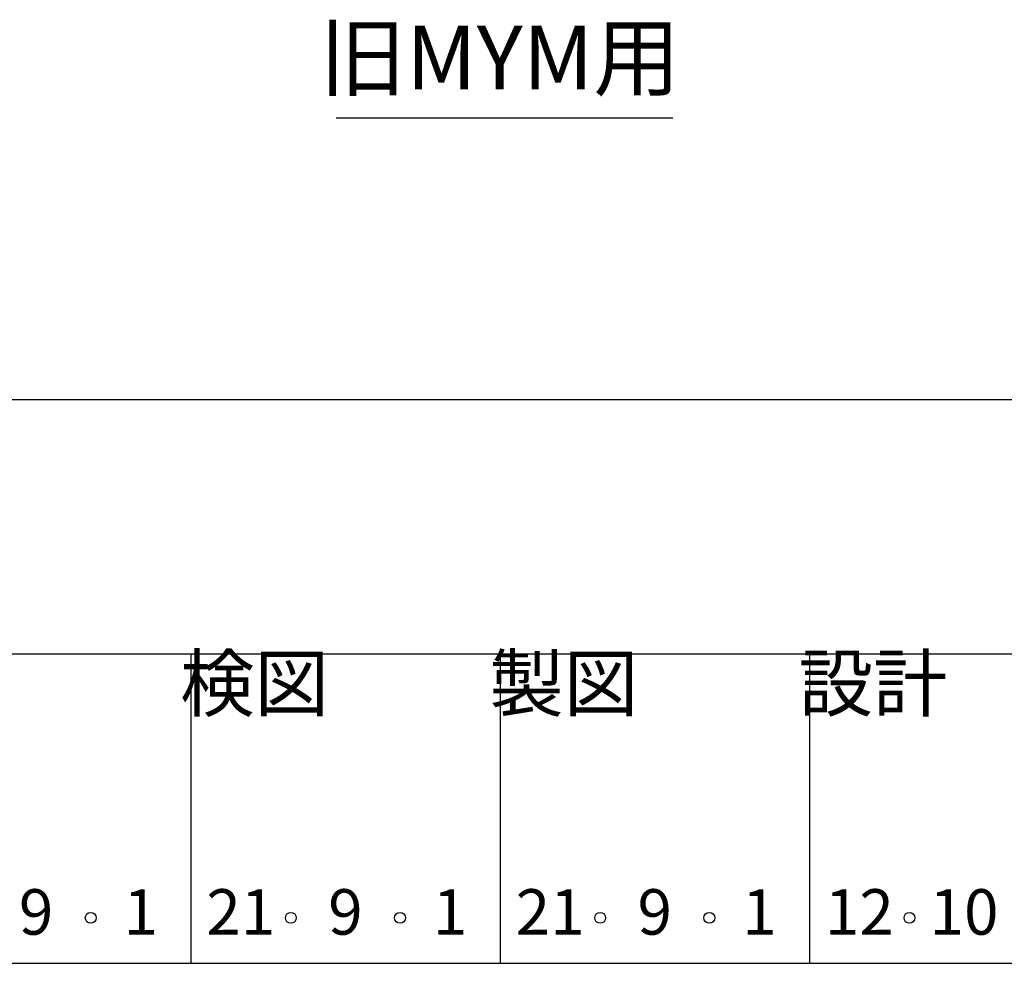
# Model space of a CAD drawing. Units: inches. Extents: x -10 to 430, y -10 to 604.
# Drawn here: x 211 to 319, y 20 to 124 of the extents above; entities that cross this region are included whole.
import ezdxf

# ---------------------------------------------------------------- set-up
doc = ezdxf.new("R2010")
doc.units = ezdxf.units.IN
doc.layers.add('1', color=7, linetype='Continuous')
doc.styles.add('CONVERTER_11', font='txt.shx', dxfattribs={"width": 0.9})

# ---------------------------------------------------------------- blocks, each defined once
blk = doc.blocks.new('開示A4')
at = {"layer": '1', "color": 7, "linetype": 'Continuous'}
for p, q in [((25, 41), (200, 41)), ((200, 27), (25, 27)), ((105, 10), (200, 10))]:
    blk.add_line(p, q, dxfattribs=at)
at = {"layer": '1', "color": 2, "linetype": 'Continuous'}
for p, q in [((115, 27), (115, 10)), ((132, 27), (132, 10)), ((149, 27), (149, 10))]:
    blk.add_line(p, q, dxfattribs=at)
at = {"layer": '1', "color": 7, "linetype": 'Continuous'}
for centre in [(109.5, 12.5), (120.5, 12.5), (126.5, 12.5), (137.5, 12.5), (143.5, 12.5), (154.5, 12.5)]:
    blk.add_circle(centre, 0.3, dxfattribs=at)
at = {"layer": '1', "color": 2, "char_height": 3, "attachment_point": 5, "style": 'CONVERTER_11'}
for s, insert in [('検図', (118.5, 25)), ('製図', (135.5, 25)), ('設計', (152.5, 25))]:
    blk.add_mtext(s, dxfattribs=dict(at, insert=insert))
at = {"layer": '1', "color": 7, "char_height": 2.5, "attachment_point": 5, "style": 'CONVERTER_11'}
for s, insert in [('9', (106.5, 12.5)), ('1', (112.25, 12.5)), ('21', (117.75, 12.5)), ('9', (123.5, 12.5)), ('1', (129.25, 12.5)), ('21', (134.75, 12.5)), ('9', (140.5, 12.5)), ('1', (146.25, 12.5))]:
    blk.add_mtext(s, dxfattribs=dict(at, insert=insert))
blk = doc.blocks.new('開示A4枠')
at = {"layer": '1', "xscale": 2, "yscale": 2, "zscale": 2}
blk.add_blockref('開示A4', (0, 0), dxfattribs=at)

msp = doc.modelspace()

# ---------------------------------------------------------------- linework, layer by layer
at = {"layer": '1', "color": 2, "linetype": 'Continuous'}
msp.add_line((246, 112.96), (283, 112.96), dxfattribs=at)

# ---------------------------------------------------------------- block references
msp.add_blockref('開示A4枠', (0, 0))

# ---------------------------------------------------------------- texts
at = {"layer": '1', "color": 7, "attachment_point": 5, "style": 'CONVERTER_11'}
for s, insert, char_height in [('旧MYM用', (263.963, 118.698), 7), ('12', (303.5, 25), 5), ('10', (315, 25), 5)]:
    msp.add_mtext(s, dxfattribs=dict(at, insert=insert, char_height=char_height))

doc.saveas('drawing.dxf')
